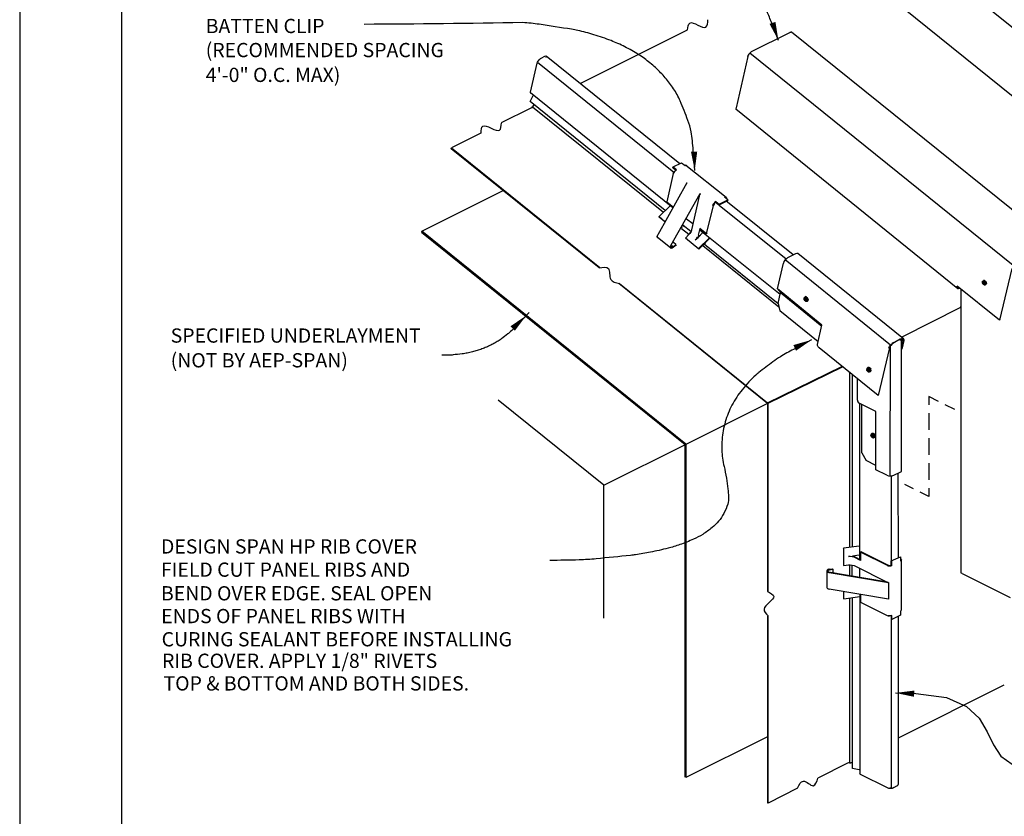
# Model space of a CAD drawing. Extents: x 128.4 to 136.9, y -14.5 to -3.5.
# Drawn here: x 128.4 to 133.8, y -11.6 to -7.2 of the extents above; entities that cross this region are included whole.
import ezdxf

# ---------------------------------------------------------------- set-up
doc = ezdxf.new("R2010")
doc.units = 0
doc.header["$LTSCALE"] = 0.5
doc.header["$MEASUREMENT"] = 0
for name, color, linetype in [('BORDER', 9, 'CONTINUOUS'), ('DIM', 4, 'CONTINUOUS'), ('DWG', 2, 'CONTINUOUS'), ('PEN1', 7, 'CONTINUOUS'), ('PEN2', 7, 'CONTINUOUS')]:
    doc.layers.add(name, color=color, linetype=linetype)
doc.styles.get("Standard").update_dxf_attribs({"font": 'romans.shx'})

msp = doc.modelspace()

# ---------------------------------------------------------------- linework, layer by layer
at = {"layer": 'BORDER'}
for p, q in [((128.384, -3.527), (128.384, -14.527)), ((128.9465, -3.9645), (128.9465, -14.0895))]:
    msp.add_line(p, q, dxfattribs=at)
at = {"layer": 'DIM', "color": 5}
for points, format in [([(132.5346, -7.2175, 0.016589), (132.5078, -7.1526, 0.028081), (132.4885, -7.1157, 0.003812), (132.445, -7.0439, 0.016715), (132.4344, -7.028, 0.020303), (132.4056, -6.9907, 0.019391), (132.3723, -6.9543, 0.022105), (132.339, -6.9233, 0.021573), (132.3022, -6.8947, 0.022662), (132.2641, -6.8701, 0.022635), (132.224, -6.8491, 0.021744), (132.1811, -6.8313, 0.022228), (132.1378, -6.8177, 0.019651), (132.1187, -6.8134, 0.005056), (132.0436, -6.8003, 0.032479), (132.0055, -6.7966, 0.01938), (131.9413, -6.797)], "xyb"), ([(132.1041, -7.9276, 0.028857), (132.0921, -7.8261, 0.04543), (132.075, -7.7634, 0.01019), (132.0326, -7.6562, 0.029791), (132.0152, -7.6208, 0.031687), (131.9736, -7.5573, 0.031815), (131.9245, -7.4998, 0.028771), (131.8655, -7.4457, 0.029887), (131.803, -7.4005, 0.023573), (131.726, -7.3566, 0.025352), (131.6507, -7.3229, 0.018344), (131.5557, -7.29, 0.020274), (131.4677, -7.2669, 0.014134), (131.4314, -7.2601, 0.0029), (131.2538, -7.2326, 0.023954), (131.1628, -7.2235, -0.002728), (130.2863, -7.2328)], "xyb"), ([(132.5752, -7.3225, 0, 0.0344, 0), (132.5421, -7.2246, 0.0344, 0.0344, 0)], "xyseb"), ([(132.1128, -8.0398, 0, 0.0344, 0), (132.1092, -7.9365, 0.0344, 0.0344, 0)], "xyseb"), ([(131.1818, -8.8418, 0, 0.0344, 0), (131.1072, -8.9132, 0.0344, 0.0344, 0)], "xyseb"), ([(131.12, -8.9063, -0.013842), (131.0953, -8.9307, -0.024758), (131.0805, -8.9433, -0.002718), (131.045, -8.9702, -0.013929), (131.0379, -8.9752, -0.014055), (131.0154, -8.9893, -0.014095), (130.9922, -9.0021, -0.013711), (130.9679, -9.0138, -0.013901), (130.9433, -9.0239, -0.013063), (130.9171, -9.0331, -0.01338), (130.8912, -9.0407, -0.012194), (130.8633, -9.0474, -0.012603), (130.836, -9.0525, -0.011198), (130.8278, -9.0536, -0.001814), (130.7776, -9.0592, -0.020012), (130.7555, -9.0607, -0.011165), (130.716, -9.0609)], "xyb"), ([(132.7581, -8.9763, 0, 0.0344, 0), (132.6648, -9.0206, 0.0344, 0.0344, 0)], "xyseb"), ([(132.6587, -9.0289, 0.016339), (132.5857, -9.0694, 0.027407), (132.5445, -9.0973, 0.003716), (132.4667, -9.1573, 0.016402), (132.4496, -9.1716, 0.021298), (132.4115, -9.2088, 0.019969), (132.3742, -9.2517, 0.024358), (132.3446, -9.2924, 0.023416), (132.3181, -9.3376, 0.026014), (132.2975, -9.3822, 0.025703), (132.2814, -9.4293, 0.025504), (132.2701, -9.478, 0.025908), (132.264, -9.5269, 0.022994), (132.2625, -9.5856, 0.030146), (132.266, -9.6303, 0.022621), (132.2745, -9.6751, -0.015729), (132.2874, -9.7395, -0.013592), (132.2958, -9.7987, -0.017599), (132.2994, -9.8447, -0.08083), (132.2948, -9.8835, -0.055242), (132.2732, -9.9361, -0.04829), (132.2444, -9.9784, -0.049288), (132.2087, -10.0137, -0.031211), (132.1568, -10.0506, -0.034681), (132.106, -10.0774, -0.019094), (132.0303, -10.1075, -0.022805), (131.9651, -10.1274, -0.012602), (131.8675, -10.1496, -0.015263), (131.786, -10.1635, -0.008919), (131.7581, -10.1668, -0.001315), (131.5686, -10.1858, -0.015952), (131.4745, -10.1919, -0.009311), (131.313, -10.1943)], "xyb"), ([(133.2217, -10.9267, 0, 0.0344, 0), (133.3249, -10.9312, 0.0344, 0.0344, 0)], "xyseb")]:
    msp.add_lwpolyline(points, format=format, dxfattribs=at)
for points in [[(132.5752, -7.3225), (132.5346, -7.2175)], [(132.1128, -8.0398), (132.1041, -7.9276)], [(131.1978, -8.8251), (131.12, -8.9063)], [(132.7581, -8.9763), (132.6587, -9.0289)], [(133.2217, -10.9267), (133.3341, -10.9306)], [(133.3341, -10.9306), (133.5031, -10.9529), (133.6143, -11.0015), (133.6839, -11.0671), (133.7278, -11.1409), (133.7621, -11.2136), (133.8029, -11.2762), (133.8661, -11.3197), (133.9678, -11.3349)]]:
    msp.add_lwpolyline(points, dxfattribs=at)
at = {"layer": 'DWG'}
for p, q in [((134.9489, -8.1226), (132.9716, -6.5287)), ((134.6384, -8.2531), (132.8906, -6.841)), ((131.4803, -7.5601), (132.0734, -7.2633)), ((132.4271, -7.3837), (132.6386, -7.2775)), ((134.1065, -8.4511), (132.6476, -7.2757)), ((132.4118, -7.3972), (132.4163, -7.3918)), ((132.4163, -7.3918), (132.4217, -7.3873)), ((133.8716, -8.5654), (132.4163, -7.3918)), ((132.4217, -7.3873), (132.4271, -7.3837)), ((132.4217, -7.3873), (132.4271, -7.3837)), ((131.2058, -7.6078), (131.2418, -7.4476)), ((131.2418, -7.4476), (131.2436, -7.4413)), ((131.2418, -7.4476), (131.2436, -7.4413)), ((131.2436, -7.4413), (131.2526, -7.4287)), ((131.2436, -7.4413), (131.9969, -8.0488)), ((131.2526, -7.4287), (131.258, -7.4242)), ((131.258, -7.4242), (131.2634, -7.4206)), ((131.2634, -7.4206), (131.258, -7.4242)), ((131.2823, -7.4107), (131.2634, -7.4206)), ((131.2877, -7.4089), (131.2823, -7.4107)), ((131.2922, -7.4098), (131.2877, -7.4089)), ((131.2895, -7.4134), (131.2913, -7.4152)), ((132.0299, -8.0026), (131.2921, -7.4089)), ((131.2922, -7.4098), (131.2949, -7.4116)), ((131.2949, -7.4116), (131.2949, -7.4116)), ((132.4055, -7.4098), (132.3407, -7.6942)), ((132.4073, -7.4035), (132.4055, -7.4098)), ((132.4055, -7.4098), (132.4073, -7.4035)), ((132.4118, -7.3972), (132.4073, -7.4035)), ((131.2049, -7.6114), (131.2058, -7.6078)), ((131.2067, -7.6141), (131.2049, -7.6114)), ((131.9915, -8.2459), (131.2049, -7.6114)), ((131.2031, -7.6591), (131.2202, -7.6267)), ((131.9492, -8.2612), (131.2031, -7.6591)), ((131.2076, -7.696), (131.044, -7.7778)), ((131.213, -7.6933), (131.2076, -7.696)), ((131.213, -7.6933), (131.2166, -7.6888)), ((131.2247, -7.678), (131.2166, -7.6888)), ((131.2166, -7.6888), (131.2211, -7.6843)), ((131.2166, -7.6888), (131.9393, -8.2711)), ((131.2211, -7.6843), (131.2238, -7.6789)), ((132.3407, -7.6942), (132.3398, -7.6987)), ((132.3398, -7.6987), (132.3416, -7.7032)), ((132.3398, -7.6987), (133.5665, -8.6914)), ((132.3416, -7.7032), (132.3443, -7.705)), ((130.9319, -7.8338), (130.7684, -7.9156)), ((130.7675, -7.9201), (130.7684, -7.9156)), ((131.5845, -8.5784), (130.7675, -7.9201)), ((130.7684, -7.9156), (131.5881, -8.5765)), ((131.9915, -8.0263), (131.9933, -8.0209)), ((132.0071, -8.039), (131.9915, -8.0263)), ((131.9933, -8.0209), (132.0401, -7.9975)), ((131.9933, -8.0209), (132.0111, -8.0353)), ((132.0005, -8.0452), (131.9969, -8.0515)), ((132.0005, -8.0452), (132.0059, -8.0398)), ((132.0059, -8.0398), (132.0113, -8.0362)), ((132.0401, -7.9975), (132.059, -8.0119)), ((132.0635, -8.011), (132.2858, -8.1874)), ((131.9942, -8.0569), (131.9582, -8.2135)), ((131.9969, -8.0515), (131.9942, -8.0569)), ((131.9942, -8.0569), (131.9969, -8.0515)), ((132.0698, -8.1091), (131.9087, -8.3962)), ((132.0689, -8.1118), (132.0653, -8.1145)), ((132.0698, -8.1091), (132.068, -8.1109)), ((132.068, -8.1109), (132.0698, -8.1091)), ((132.0689, -8.11), (132.068, -8.1109)), ((132.068, -8.1109), (132.0689, -8.1118)), ((132.068, -8.1109), (132.068, -8.1109)), ((132.0689, -8.1118), (132.0689, -8.1118)), ((131.9807, -8.4547), (132.1427, -8.1676)), ((132.0959, -8.3683), (132.1382, -8.182)), ((132.1382, -8.182), (132.14, -8.1748)), ((132.1418, -8.1685), (132.14, -8.1748)), ((132.1427, -8.1676), (132.1418, -8.1685)), ((132.2291, -8.2117), (132.2237, -8.2153)), ((132.2282, -8.2171), (132.2291, -8.2117)), ((132.2286, -8.2113), (132.248, -8.227)), ((132.2939, -8.2081), (132.2462, -8.2315)), ((132.248, -8.227), (132.2948, -8.2027)), ((132.2822, -8.1865), (132.2768, -8.1883)), ((132.2948, -8.2027), (132.2768, -8.1883)), ((132.2831, -8.1865), (132.2822, -8.1865)), ((132.2858, -8.1874), (132.2831, -8.1865)), ((132.6569, -8.5071), (132.285, -8.2078)), ((132.2858, -8.1874), (132.2876, -8.191)), ((132.2876, -8.191), (132.2876, -8.1955)), ((132.2948, -8.2027), (132.2939, -8.2081)), ((131.9762, -8.236), (131.9159, -8.2954)), ((131.9582, -8.2135), (131.9951, -8.2432)), ((131.9933, -8.2423), (131.9915, -8.2459)), ((132.1769, -8.3899), (132.2183, -8.227)), ((132.2129, -8.2333), (132.2147, -8.227)), ((132.2192, -8.2207), (132.2147, -8.227)), ((132.2192, -8.2279), (132.2174, -8.2342)), ((132.2183, -8.227), (132.221, -8.2225)), ((132.2237, -8.2153), (132.2192, -8.2207)), ((132.221, -8.2225), (132.2246, -8.2189)), ((132.2246, -8.2189), (132.2282, -8.2171)), ((132.2462, -8.2315), (132.2282, -8.2171)), ((132.248, -8.227), (132.2462, -8.2315)), ((132.2462, -8.2315), (132.248, -8.227)), ((132.248, -8.2324), (132.6175, -8.5289)), ((131.9168, -8.299), (131.9159, -8.2954)), ((131.9159, -8.2954), (131.9483, -8.3224)), ((131.9483, -8.3233), (131.9168, -8.299)), ((131.9393, -8.2711), (131.9348, -8.2756)), ((132.1022, -8.3359), (132.068, -8.3089)), ((131.9483, -8.3224), (131.9483, -8.3233)), ((132.0419, -8.3548), (132.0392, -8.3602)), ((132.0392, -8.3602), (132.0806, -8.3926)), ((132.0482, -8.344), (132.0455, -8.3494)), ((132.0905, -8.3782), (132.0482, -8.344)), ((132.0914, -8.3755), (132.0905, -8.3782)), ((132.0923, -8.3782), (132.0959, -8.3683)), ((132.1031, -8.3314), (132.1022, -8.3359)), ((132.1409, -8.3602), (132.1319, -8.398)), ((132.1769, -8.3899), (132.1409, -8.3602)), ((132.1427, -8.3692), (132.5845, -8.7245)), ((131.9078, -8.3971), (131.9051, -8.4034)), ((131.9051, -8.4034), (131.9051, -8.4088)), ((131.9051, -8.4088), (131.9051, -8.4034)), ((131.9051, -8.4088), (131.9069, -8.4115)), ((131.9798, -8.47), (131.9051, -8.4088)), ((131.9087, -8.3962), (131.9078, -8.3971)), ((132.0608, -8.4133), (132.0797, -8.3944)), ((132.0608, -8.4133), (132.0626, -8.416)), ((132.1355, -8.4745), (132.0608, -8.4133)), ((132.0806, -8.3926), (132.0761, -8.3962)), ((132.0797, -8.3944), (132.0851, -8.389)), ((132.0878, -8.3827), (132.0842, -8.3881)), ((132.0923, -8.3782), (132.0851, -8.389)), ((132.1157, -8.4241), (132.131, -8.4097)), ((132.1157, -8.4241), (132.122, -8.4178)), ((132.122, -8.4178), (132.1283, -8.4079)), ((132.131, -8.4097), (132.158, -8.3827)), ((132.131, -8.4097), (132.1319, -8.4079)), ((132.1319, -8.4079), (132.1364, -8.3953)), ((132.1319, -8.4088), (132.1319, -8.4088)), ((132.1337, -8.4718), (132.1949, -8.4124)), ((132.1967, -8.4142), (132.1355, -8.4745)), ((132.1814, -8.3872), (132.1769, -8.3899)), ((131.978, -8.4619), (131.9807, -8.4556)), ((131.978, -8.4619), (131.9834, -8.4601)), ((131.978, -8.4673), (131.978, -8.4619)), ((131.9798, -8.47), (131.978, -8.4673)), ((131.9834, -8.4709), (131.9798, -8.47)), ((131.9807, -8.4556), (131.9807, -8.4547)), ((131.9807, -8.4556), (131.9843, -8.4556)), ((131.9843, -8.4556), (131.9825, -8.4601)), ((131.9825, -8.4601), (131.9825, -8.4628)), ((131.9825, -8.4628), (131.9843, -8.4655)), ((131.9834, -8.4637), (131.9852, -8.4565)), ((131.9834, -8.4601), (131.9897, -8.4646)), ((131.9861, -8.4655), (131.9834, -8.4637)), ((131.9888, -8.47), (131.9834, -8.4709)), ((131.9843, -8.4547), (131.9843, -8.4556)), ((131.9843, -8.4556), (131.9843, -8.4547)), ((131.9843, -8.4655), (131.9861, -8.4655)), ((131.9852, -8.4565), (131.9933, -8.4619)), ((131.9942, -8.4619), (131.9861, -8.4556)), ((131.9897, -8.4646), (131.9861, -8.4655)), ((131.9861, -8.4655), (131.9897, -8.4646)), ((131.9942, -8.4664), (131.9888, -8.47)), ((131.9897, -8.4646), (131.9933, -8.4619)), ((131.9933, -8.4619), (131.9942, -8.4619)), ((131.9933, -8.4619), (131.9942, -8.4619)), ((131.9942, -8.4619), (132.0077, -8.4484)), ((131.9951, -8.4646), (131.9942, -8.4664)), ((131.9942, -8.4664), (131.9942, -8.4664)), ((132.0077, -8.4484), (131.9951, -8.4385)), ((132.0095, -8.452), (131.9951, -8.4646)), ((132.0077, -8.4484), (132.0095, -8.452)), ((132.1355, -8.4745), (132.1337, -8.4718)), ((132.1616, -8.4511), (132.1571, -8.4547)), ((132.1571, -8.4547), (132.5779, -8.7938)), ((132.1706, -8.4421), (132.1661, -8.4466)), ((132.1661, -8.4466), (132.5731, -8.7743)), ((132.6116, -8.5348), (132.6053, -8.5438)), ((132.6116, -8.5348), (132.6107, -8.5339)), ((132.6188, -8.5276), (132.6116, -8.5348)), ((133.1939, -9.0046), (132.6116, -8.5348)), ((132.626, -8.5222), (132.6188, -8.5276)), ((132.6701, -8.5006), (132.626, -8.5222)), ((132.6773, -8.4988), (132.6701, -8.5006)), ((132.6827, -8.4997), (132.6773, -8.4988)), ((132.6827, -8.4997), (132.6773, -8.4988)), ((133.265, -8.9695), (132.6827, -8.4997)), ((132.5693, -8.6947), (132.6026, -8.5528)), ((132.6053, -8.5438), (132.6026, -8.5528)), ((133.8644, -8.5816), (133.796, -8.8678)), ((132.5144, -9.3277), (131.6927, -8.6656)), ((131.6966, -8.664), (132.5153, -9.3241)), ((132.8156, -8.8945), (132.5693, -8.6947)), ((132.5693, -8.6947), (132.5867, -8.7146)), ((133.5629, -8.6797), (133.5629, -8.6851)), ((133.5629, -8.6851), (133.5629, -8.6797)), ((133.796, -8.8678), (133.5629, -8.6798)), ((133.5638, -8.6824), (133.5629, -8.6851)), ((133.5629, -8.6851), (133.5638, -8.6887)), ((133.5755, -8.6905), (133.5638, -8.6824)), ((133.5638, -8.6869), (133.5674, -8.6851)), ((133.5701, -8.6914), (133.5638, -8.6869)), ((133.5638, -8.6887), (133.5665, -8.6914)), ((133.5665, -8.6833), (133.5674, -8.6851)), ((133.5665, -8.6914), (133.5701, -8.6914)), ((133.5665, -8.6914), (133.5701, -8.6914)), ((133.5674, -8.6851), (133.5692, -8.6869)), ((133.5692, -8.6869), (133.5728, -8.6869)), ((133.5701, -8.6914), (133.5755, -8.6905)), ((133.5755, -8.6905), (133.5755, -8.6905)), ((133.5818, -8.695), (133.5818, -10.261)), ((133.5845, -8.6977), (133.5818, -8.695)), ((132.573, -8.7748), (132.5867, -8.7146)), ((132.5867, -8.7146), (132.8144, -8.8997)), ((132.573, -8.7748), (132.5832, -8.8148)), ((133.5809, -8.7976), (133.256, -8.9605)), ((133.5809, -8.7913), (133.5809, -8.7976)), ((132.7946, -8.9866), (132.5832, -8.8148)), ((133.7996, -8.866), (133.7978, -8.8642)), ((132.7911, -9.0019), (132.8156, -8.8945)), ((133.2479, -8.9722), (133.2038, -8.9983)), ((133.2479, -8.9722), (133.2524, -8.9695)), ((133.2488, -8.9722), (133.2479, -8.9722)), ((133.2524, -8.9695), (133.2488, -8.9722)), ((133.2488, -8.9722), (133.2524, -8.9695)), ((133.2533, -8.9731), (133.2488, -8.9722)), ((133.2488, -8.9794), (133.2488, -8.9722)), ((133.2542, -8.9722), (133.2488, -8.9794)), ((133.2524, -8.9695), (133.2596, -8.9677)), ((133.2542, -8.974), (133.2524, -8.9695)), ((133.2569, -8.9722), (133.2533, -8.9731)), ((133.2533, -8.9731), (133.2542, -8.9722)), ((133.2569, -8.9722), (133.2533, -8.9731)), ((133.2614, -8.974), (133.2569, -8.9722)), ((133.2578, -8.9731), (133.2569, -8.9722)), ((133.2632, -8.9776), (133.2578, -8.9731)), ((133.2596, -8.9677), (133.265, -8.9695)), ((133.2596, -8.9677), (133.265, -8.9695)), ((133.265, -8.9695), (133.2668, -8.974)), ((133.1255, -9.2827), (132.7991, -9.0193)), ((133.1885, -9.0199), (133.1255, -9.2827)), ((133.1849, -9.0217), (133.1876, -9.0136)), ((133.1876, -9.0136), (133.1939, -9.0046)), ((133.1912, -9.0127), (133.1885, -9.0199)), ((133.1957, -9.0064), (133.1912, -9.0127)), ((133.1939, -9.0073), (133.1912, -9.0082)), ((133.2011, -9.0028), (133.193, -9.0073)), ((133.193, -9.0073), (133.1939, -9.0073)), ((133.193, -9.7291), (133.1939, -9.01)), ((133.1939, -9.0046), (133.2128, -8.9902)), ((133.1939, -9.0073), (133.2011, -9.0028)), ((133.1939, -9.01), (133.1939, -9.0073)), ((133.2011, -9.0001), (133.1957, -9.0064)), ((133.2083, -8.992), (133.2011, -8.9974)), ((133.2011, -9.0001), (133.2056, -8.9974)), ((133.2011, -8.9974), (133.2011, -9.0001)), ((133.2056, -8.9974), (133.2038, -9.0001)), ((133.2128, -8.9902), (133.2083, -8.992)), ((133.2542, -9.703), (133.2542, -8.974)), ((133.2551, -8.974), (133.256, -8.9758)), ((133.2551, -8.9767), (133.2551, -8.974)), ((133.2632, -8.9776), (133.2551, -8.9767)), ((133.2668, -8.9803), (133.256, -9.0271)), ((133.256, -9.0118), (133.2632, -8.983)), ((133.2569, -8.9785), (133.2632, -8.983)), ((133.2614, -8.974), (133.2632, -8.9776)), ((133.2632, -8.983), (133.2632, -8.9776)), ((133.2668, -8.974), (133.2668, -8.9803)), ((132.5144, -9.3277), (132.9284, -9.1243)), ((132.5153, -9.3241), (132.9257, -9.1225)), ((132.968, -9.1567), (132.968, -10.1224)), ((132.9842, -10.1206), (132.9842, -9.1687)), ((133.0076, -9.1891), (133.0085, -9.1891)), ((133.0112, -9.3098), (133.0112, -9.1909)), ((131.6099, -9.7795), (131.0276, -9.3097)), ((132.5153, -9.3241), (132.5144, -9.3277)), ((132.5144, -9.3277), (132.5144, -10.3658)), ((132.518, -9.3295), (132.5144, -9.3277)), ((132.5144, -9.3277), (132.518, -9.3295)), ((132.5171, -9.3268), (132.5153, -9.3241)), ((132.518, -9.3295), (132.5171, -9.3268)), ((132.518, -10.3637), (132.518, -9.3295)), ((133.1132, -9.3721), (133.0215, -9.3262)), ((133.022, -9.3265), (133.022, -10.1872)), ((133.0354, -9.6007), (133.0354, -9.3331)), ((133.1135, -9.6945), (133.1132, -9.3721)), ((131.6099, -9.7795), (132.0612, -9.5536)), ((133.0354, -9.6007), (133.0594, -9.6425)), ((133.1135, -9.6694), (133.0594, -9.6425)), ((133.1741, -9.7246), (133.1135, -9.6945)), ((133.1741, -9.7246), (133.1831, -9.7282)), ((133.1831, -9.7282), (133.193, -9.7291)), ((133.2038, -9.7282), (133.193, -9.7291)), ((133.1975, -9.7291), (133.1975, -10.1962)), ((133.2038, -9.7282), (133.2128, -9.7246)), ((133.2128, -9.7246), (133.2479, -9.7075)), ((133.2378, -10.1804), (133.237, -9.7128)), ((133.2479, -9.7075), (133.2542, -9.703)), ((131.6099, -10.5139), (131.6099, -9.7795)), ((133.0211, -10.1161), (132.9347, -10.1278)), ((132.9365, -10.1314), (132.9347, -10.1278)), ((132.9347, -10.1278), (132.9347, -10.2196)), ((132.9365, -10.2232), (132.9365, -10.1314)), ((133.0211, -10.1656), (132.9833, -10.171)), ((133.0328, -10.1467), (133.0283, -10.1494)), ((133.0283, -10.1494), (133.0283, -10.1953)), ((133.1804, -10.225), (133.0283, -10.1494)), ((133.1795, -10.2205), (133.0328, -10.1467)), ((132.9347, -10.2196), (132.9365, -10.2232)), ((132.9365, -10.2232), (132.9626, -10.2196)), ((132.9626, -10.1737), (132.9833, -10.171)), ((132.9707, -10.1728), (132.9626, -10.1737)), ((132.9707, -10.1728), (132.9626, -10.1737)), ((132.9626, -10.2196), (132.9707, -10.2187)), ((132.9626, -10.2196), (132.9707, -10.2187)), ((132.968, -10.2196), (132.968, -10.2763)), ((132.9824, -10.1746), (132.9707, -10.1728)), ((132.9707, -10.2187), (132.9824, -10.2205)), ((132.9806, -10.2205), (132.9806, -10.2781)), ((132.9932, -10.1773), (132.9824, -10.1746)), ((132.9824, -10.2205), (132.9932, -10.2232)), ((132.9833, -10.171), (132.9851, -10.171)), ((132.9851, -10.171), (132.9977, -10.1755)), ((133.0283, -10.1953), (132.9932, -10.1773)), ((132.9932, -10.2232), (133.1786, -10.3159)), ((132.9977, -10.1755), (133.0274, -10.1908)), ((133.0274, -10.1908), (133.0283, -10.1953)), ((133.175, -10.2223), (133.1804, -10.225)), ((133.1795, -10.2205), (133.1831, -10.2214)), ((133.1831, -10.2214), (133.1885, -10.2223)), ((133.1885, -10.2223), (133.1975, -10.2205)), ((133.202, -10.2223), (133.1957, -10.225)), ((133.1957, -10.225), (133.202, -10.2223)), ((133.1975, -10.1971), (133.2497, -10.1755)), ((133.1975, -10.2205), (133.1975, -10.1971)), ((133.202, -10.1998), (133.1975, -10.1971)), ((133.1975, -10.2205), (133.202, -10.2223)), ((133.202, -10.2223), (133.202, -10.1998)), ((133.2497, -10.1755), (133.2497, -10.1989)), ((133.2533, -10.1881), (133.2497, -10.1854)), ((133.2497, -10.1989), (133.2533, -10.1953)), ((133.2533, -10.1953), (133.2497, -10.1989)), ((133.2551, -10.1917), (133.2533, -10.1881)), ((133.2551, -10.1917), (133.2533, -10.1953)), ((133.2551, -10.468), (133.2551, -10.1917)), ((132.8438, -10.2493), (132.842, -10.2529)), ((132.842, -10.2529), (132.8438, -10.2565)), ((132.842, -10.2529), (132.842, -10.3447)), ((132.8474, -10.2457), (132.8438, -10.2493)), ((132.8438, -10.2565), (132.8474, -10.2592)), ((132.8537, -10.2439), (132.8474, -10.2457)), ((132.8474, -10.2592), (132.8537, -10.2619)), ((132.8483, -10.2529), (132.8492, -10.2502)), ((132.8492, -10.2547), (132.8483, -10.2529)), ((132.8492, -10.2502), (132.8519, -10.2484)), ((132.8519, -10.2574), (132.8492, -10.2547)), ((132.8519, -10.2484), (132.8564, -10.2466)), ((132.8519, -10.2574), (133.1669, -10.3105)), ((132.8555, -10.243), (132.8537, -10.2439)), ((132.8546, -10.2619), (132.8537, -10.2619)), ((132.8537, -10.2619), (132.8546, -10.2619)), ((132.8546, -10.2619), (133.1822, -10.3168)), ((132.8555, -10.243), (132.8744, -10.2403)), ((132.8564, -10.2466), (132.8762, -10.2439)), ((132.8744, -10.2403), (132.8762, -10.2439)), ((132.8762, -10.2439), (132.8744, -10.2403)), ((132.8762, -10.2439), (132.8762, -10.261)), ((133.022, -10.2394), (133.022, -10.2853)), ((133.1804, -10.225), (133.1957, -10.225)), ((133.589, -10.2673), (133.8554, -10.4005)), ((133.175, -10.3141), (133.1669, -10.3105)), ((133.1804, -10.3168), (133.175, -10.3141)), ((133.1786, -10.3159), (133.1804, -10.3168)), ((133.1804, -10.3168), (133.1822, -10.3168)), ((133.1822, -10.3168), (133.1822, -10.4086)), ((132.842, -10.3447), (132.8438, -10.3483)), ((132.8438, -10.3483), (132.8474, -10.351)), ((132.8537, -10.3537), (132.8474, -10.351)), ((132.8546, -10.3537), (132.8537, -10.3537)), ((132.8537, -10.3537), (132.8546, -10.3537)), ((133.1822, -10.4086), (132.8546, -10.3537)), ((132.9347, -10.3681), (132.9347, -10.4032)), ((132.9365, -10.4068), (132.9365, -10.3681)), ((133.0238, -10.3825), (133.0238, -11.3734)), ((133.0283, -10.3834), (133.0283, -10.4248)), ((132.9347, -10.4032), (132.9365, -10.4068)), ((132.9365, -10.4068), (133.0238, -10.3946)), ((132.968, -10.4032), (132.968, -11.3122)), ((132.9842, -11.3437), (132.9842, -10.4014)), ((133.0283, -10.4248), (133.175, -10.4986)), ((133.2497, -10.4743), (133.2533, -10.4716)), ((133.2497, -10.4743), (133.2497, -10.4977)), ((133.2533, -10.4716), (133.2551, -10.468)), ((132.5144, -10.5026), (132.5144, -11.5336)), ((132.518, -11.5354), (132.518, -10.5013)), ((133.175, -10.4986), (133.1804, -10.5004)), ((133.1885, -10.5013), (133.1804, -10.5004)), ((133.1804, -10.5004), (133.1885, -10.5013)), ((133.1957, -10.5004), (133.1885, -10.5013)), ((133.1957, -10.5004), (133.202, -10.4986)), ((133.202, -10.4986), (133.1975, -10.5004)), ((133.1975, -10.5004), (133.1975, -10.5184)), ((133.1975, -10.5184), (133.202, -10.5211)), ((133.1975, -10.5202), (133.1975, -11.4535)), ((133.2056, -10.5202), (133.1975, -10.5202)), ((133.2497, -10.4977), (133.202, -10.5211)), ((133.202, -10.5211), (133.202, -10.4986)), ((133.2353, -10.5058), (133.2371, -10.504)), ((133.2371, -10.504), (133.2371, -11.4337)), ((133.238, -11.1754), (133.8223, -10.883)), ((132.968, -11.3122), (132.9626, -11.3131)), ((132.968, -11.3122), (132.9743, -11.3122)), ((132.9806, -11.3131), (132.9743, -11.3122)), ((132.9572, -11.3149), (132.792, -11.3978)), ((132.9626, -11.3131), (132.9572, -11.3149)), ((132.9833, -11.3149), (132.9806, -11.3131)), ((132.9806, -11.3131), (132.9833, -11.3149)), ((133.0211, -11.3509), (132.9842, -11.3437)), ((133.022, -11.3707), (133.0238, -11.3734)), ((133.0238, -11.3734), (133.0265, -11.3752)), ((133.0265, -11.3752), (133.1759, -11.4499)), ((132.681, -11.4535), (132.518, -11.5354)), ((133.1759, -11.4499), (133.1831, -11.4526)), ((133.1831, -11.4526), (133.1903, -11.4535)), ((133.1975, -11.4535), (133.1903, -11.4535)), ((133.1903, -11.4535), (133.1975, -11.4535)), ((133.1975, -11.4535), (133.2056, -11.4526)), ((133.2119, -11.4499), (133.2056, -11.4526)), ((133.2056, -11.4526), (133.2119, -11.4499)), ((133.2119, -11.4499), (133.2299, -11.4409)), ((133.2299, -11.4409), (133.2353, -11.4373)), ((133.2353, -11.4373), (133.2371, -11.4337)), ((132.518, -11.5354), (132.5144, -11.5336))]:
    msp.add_line(p, q, dxfattribs=at)
at = {"layer": 'DWG', "color": 46}
for p, q in [((130.6046, -8.3764), (131.0542, -8.1511)), ((130.6046, -8.3764), (130.6037, -8.3809)), ((130.6064, -8.3791), (130.6037, -8.3809)), ((130.6037, -8.3809), (132.0599, -9.5545)), ((132.0635, -9.5527), (130.6046, -8.3764)), ((133.7105, -8.6473), (133.7078, -8.6482)), ((133.7078, -8.65), (133.7105, -8.6473)), ((133.7141, -8.6482), (133.7105, -8.6473)), ((133.7105, -8.6473), (133.7141, -8.6482)), ((133.7015, -8.6563), (133.7006, -8.659)), ((133.7006, -8.659), (133.7078, -8.6707)), ((133.7006, -8.659), (133.7033, -8.659)), ((133.7087, -8.6671), (133.7006, -8.659)), ((133.7024, -8.6527), (133.7015, -8.6563)), ((133.7015, -8.6626), (133.7015, -8.6563)), ((133.7015, -8.6626), (133.7033, -8.6653)), ((133.7033, -8.6662), (133.7015, -8.6626)), ((133.7105, -8.6716), (133.7015, -8.6626)), ((133.7024, -8.6527), (133.7033, -8.6545)), ((133.7024, -8.6635), (133.7024, -8.6527)), ((133.7024, -8.6527), (133.7141, -8.6689)), ((133.7024, -8.6599), (133.7033, -8.659)), ((133.7051, -8.6644), (133.7024, -8.6599)), ((133.7141, -8.6689), (133.7024, -8.6635)), ((133.7033, -8.6545), (133.7177, -8.6509)), ((133.7051, -8.6536), (133.7033, -8.6545)), ((133.7033, -8.6545), (133.7033, -8.6662)), ((133.7033, -8.659), (133.7051, -8.6644)), ((133.7033, -8.659), (133.706, -8.659)), ((133.7033, -8.6653), (133.7051, -8.6644)), ((133.7042, -8.6509), (133.7141, -8.6482)), ((133.7078, -8.65), (133.7042, -8.6509)), ((133.7042, -8.6509), (133.7051, -8.6536)), ((133.7042, -8.6518), (133.7042, -8.6509)), ((133.7042, -8.6671), (133.7042, -8.6518)), ((133.7042, -8.659), (133.7051, -8.6644)), ((133.706, -8.659), (133.7042, -8.659)), ((133.706, -8.668), (133.7042, -8.6671)), ((133.7051, -8.6536), (133.7105, -8.6509)), ((133.7051, -8.6644), (133.7051, -8.6536)), ((133.7078, -8.6545), (133.7051, -8.6644)), ((133.7051, -8.6689), (133.7123, -8.659)), ((133.7051, -8.6644), (133.706, -8.668)), ((133.7051, -8.6644), (133.7213, -8.6707)), ((133.7051, -8.6644), (133.7087, -8.6671)), ((133.7168, -8.6716), (133.7051, -8.6644)), ((133.7078, -8.6707), (133.7051, -8.6689)), ((133.7069, -8.6599), (133.706, -8.659)), ((133.7096, -8.6653), (133.706, -8.668)), ((133.706, -8.668), (133.7078, -8.668)), ((133.7141, -8.6527), (133.7069, -8.6599)), ((133.7078, -8.6482), (133.7078, -8.65)), ((133.7078, -8.6482), (133.7078, -8.6482)), ((133.7078, -8.6545), (133.7078, -8.65)), ((133.7141, -8.6527), (133.7078, -8.668)), ((133.7105, -8.6563), (133.7078, -8.6545)), ((133.7105, -8.6563), (133.7078, -8.6545)), ((133.7168, -8.6563), (133.7078, -8.6617)), ((133.7078, -8.6617), (133.7087, -8.6635)), ((133.7078, -8.668), (133.7087, -8.6671)), ((133.7078, -8.668), (133.7123, -8.6707)), ((133.7087, -8.6635), (133.7141, -8.6626)), ((133.7087, -8.6671), (133.7096, -8.6653)), ((133.7105, -8.6509), (133.7141, -8.6527)), ((133.7123, -8.659), (133.7105, -8.6563)), ((133.7123, -8.659), (133.7105, -8.6563)), ((133.7123, -8.6707), (133.7105, -8.6716)), ((133.7105, -8.6716), (133.7105, -8.6716)), ((133.7123, -8.6716), (133.7105, -8.6716)), ((133.7105, -8.6716), (133.7141, -8.6725)), ((133.7186, -8.6608), (133.7123, -8.659)), ((133.7141, -8.6725), (133.7123, -8.6716)), ((133.7141, -8.6482), (133.7177, -8.6509)), ((133.7177, -8.6509), (133.7141, -8.6527)), ((133.7141, -8.6626), (133.7231, -8.659)), ((133.7141, -8.6626), (133.7141, -8.6662)), ((133.7141, -8.6689), (133.7141, -8.6626)), ((133.7141, -8.6662), (133.7195, -8.6653)), ((133.7213, -8.6707), (133.7141, -8.6689)), ((133.7186, -8.6689), (133.7141, -8.6689)), ((133.7141, -8.6689), (133.7186, -8.6689)), ((133.7168, -8.6716), (133.7141, -8.6725)), ((133.7141, -8.6725), (133.7168, -8.6716)), ((133.7213, -8.6545), (133.7168, -8.6563)), ((133.7168, -8.6716), (133.724, -8.6644)), ((133.7231, -8.668), (133.7168, -8.6716)), ((133.7186, -8.6689), (133.7168, -8.6716)), ((133.7168, -8.6716), (133.7168, -8.6716)), ((133.7177, -8.6509), (133.7213, -8.6545)), ((133.7186, -8.6608), (133.7213, -8.6545)), ((133.7231, -8.659), (133.7186, -8.6608)), ((133.7195, -8.6653), (133.7186, -8.6608)), ((133.724, -8.6644), (133.7186, -8.6689)), ((133.7213, -8.6545), (133.7231, -8.659)), ((133.7231, -8.659), (133.724, -8.6644)), ((133.724, -8.6644), (133.7231, -8.668)), ((132.7178, -8.7445), (132.7169, -8.7508)), ((132.7169, -8.7481), (132.7178, -8.7445)), ((132.7169, -8.7481), (132.7178, -8.7454)), ((132.7178, -8.7544), (132.7169, -8.7481)), ((132.7169, -8.7508), (132.7169, -8.7481)), ((132.7205, -8.7499), (132.7169, -8.7508)), ((132.7169, -8.7508), (132.7178, -8.7526)), ((132.7196, -8.7418), (132.7178, -8.7445)), ((132.7178, -8.7445), (132.7196, -8.7418)), ((132.7196, -8.7418), (132.7178, -8.7454)), ((132.7178, -8.7445), (132.7178, -8.7553)), ((132.7178, -8.7454), (132.7178, -8.7445)), ((132.7178, -8.7454), (132.7286, -8.7607)), ((132.7178, -8.7553), (132.734, -8.7499)), ((132.7178, -8.7499), (132.7223, -8.7499)), ((132.7232, -8.7589), (132.7178, -8.7499)), ((132.7178, -8.7526), (132.7241, -8.7616)), ((132.7205, -8.7544), (132.7178, -8.7544)), ((132.7178, -8.7553), (132.7241, -8.758)), ((132.7187, -8.7562), (132.7178, -8.7553)), ((132.725, -8.7571), (132.7187, -8.7562)), ((132.7286, -8.7427), (132.7196, -8.7418)), ((132.7196, -8.7445), (132.7223, -8.7445)), ((132.7196, -8.7499), (132.7196, -8.7445)), ((132.7214, -8.7589), (132.7196, -8.7499)), ((132.7214, -8.74), (132.7205, -8.7544)), ((132.7205, -8.758), (132.7205, -8.7499)), ((132.7205, -8.7544), (132.7232, -8.7517)), ((132.7241, -8.7535), (132.7205, -8.7544)), ((132.7205, -8.7544), (132.7286, -8.7607)), ((132.7331, -8.7616), (132.7205, -8.7544)), ((132.7214, -8.74), (132.7286, -8.7382)), ((132.7223, -8.7391), (132.7214, -8.74)), ((132.7322, -8.74), (132.7214, -8.74)), ((132.7223, -8.7499), (132.7214, -8.7598)), ((132.725, -8.7373), (132.7223, -8.7391)), ((132.7223, -8.7391), (132.7223, -8.7391)), ((132.7223, -8.7445), (132.725, -8.7409)), ((132.7223, -8.7445), (132.725, -8.7463)), ((132.7286, -8.7607), (132.7223, -8.7445)), ((132.725, -8.7463), (132.7223, -8.7499)), ((132.7223, -8.7499), (132.725, -8.7463)), ((132.7232, -8.7517), (132.7268, -8.749)), ((132.7358, -8.7436), (132.7241, -8.7535)), ((132.7286, -8.7382), (132.725, -8.7373)), ((132.725, -8.7409), (132.7322, -8.74)), ((132.725, -8.7463), (132.7286, -8.7517)), ((132.725, -8.7553), (132.725, -8.7571)), ((132.7295, -8.7553), (132.725, -8.7553)), ((132.7268, -8.749), (132.7313, -8.7454)), ((132.7358, -8.7436), (132.7286, -8.7427)), ((132.7286, -8.7517), (132.7295, -8.7553)), ((132.7295, -8.758), (132.7295, -8.7553)), ((132.7295, -8.7553), (132.7376, -8.7607)), ((132.7313, -8.7454), (132.734, -8.7499)), ((132.734, -8.7499), (132.7358, -8.7436)), ((132.7376, -8.7481), (132.734, -8.7499)), ((132.734, -8.7499), (132.7376, -8.7481)), ((132.734, -8.7499), (132.7349, -8.7544)), ((132.7349, -8.7544), (132.7394, -8.7526)), ((132.7349, -8.7544), (132.7349, -8.758)), ((132.7349, -8.758), (132.7349, -8.7544)), ((132.7394, -8.7526), (132.7358, -8.7436)), ((132.7394, -8.7526), (132.7385, -8.7571)), ((132.7385, -8.7571), (132.7394, -8.7526)), ((132.7214, -8.7598), (132.7205, -8.758)), ((132.7232, -8.7589), (132.7214, -8.7589)), ((132.7241, -8.758), (132.7232, -8.7589)), ((132.7268, -8.7616), (132.7232, -8.7589)), ((132.7241, -8.7616), (132.7268, -8.7616)), ((132.7304, -8.7625), (132.7241, -8.7616)), ((132.7286, -8.7607), (132.7277, -8.7625)), ((132.7277, -8.7625), (132.7349, -8.7625)), ((132.7277, -8.7625), (132.7277, -8.7625)), ((132.7349, -8.758), (132.7295, -8.758)), ((132.7331, -8.7616), (132.7304, -8.7625)), ((132.7349, -8.758), (132.7331, -8.7616)), ((132.734, -8.7616), (132.7331, -8.7616)), ((132.7349, -8.7625), (132.734, -8.7616)), ((132.7385, -8.7571), (132.7349, -8.758)), ((132.7349, -8.7625), (132.7349, -8.758)), ((132.7376, -8.7607), (132.7349, -8.7625)), ((132.7376, -8.7607), (132.7385, -8.7571)), ((133.0631, -9.1384), (133.0649, -9.1348)), ((133.0631, -9.1384), (133.0649, -9.1357)), ((133.0748, -9.1276), (133.064, -9.1411)), ((133.0649, -9.1348), (133.064, -9.1411)), ((133.0649, -9.1357), (133.0721, -9.1276)), ((133.0649, -9.1357), (133.0658, -9.1321)), ((133.0658, -9.1321), (133.0649, -9.1348)), ((133.0649, -9.1402), (133.0649, -9.1348)), ((133.0649, -9.1348), (133.0649, -9.1357)), ((133.0649, -9.1348), (133.0667, -9.1348)), ((133.0658, -9.1321), (133.0721, -9.1276)), ((133.0694, -9.1294), (133.0658, -9.1321)), ((133.082, -9.133), (133.0658, -9.1321)), ((133.0658, -9.1321), (133.0667, -9.1348)), ((133.0667, -9.1348), (133.0685, -9.1303)), ((133.0667, -9.1348), (133.0685, -9.1348)), ((133.0676, -9.1447), (133.0667, -9.1348)), ((133.0667, -9.1348), (133.0685, -9.1348)), ((133.0676, -9.1393), (133.082, -9.133)), ((133.0685, -9.1303), (133.0685, -9.1294)), ((133.0685, -9.1294), (133.0694, -9.1294)), ((133.0685, -9.1348), (133.0721, -9.1303)), ((133.0721, -9.1303), (133.0685, -9.1303)), ((133.0685, -9.1348), (133.0712, -9.1357)), ((133.0712, -9.1357), (133.0685, -9.1402)), ((133.0694, -9.1294), (133.0694, -9.1294)), ((133.0784, -9.1357), (133.0694, -9.1492)), ((133.0721, -9.1276), (133.0748, -9.1276)), ((133.0721, -9.1276), (133.0721, -9.1303)), ((133.0721, -9.1303), (133.0748, -9.1321)), ((133.0748, -9.1321), (133.0748, -9.1276)), ((133.0748, -9.1276), (133.0784, -9.1294)), ((133.0784, -9.1294), (133.0784, -9.1357)), ((133.0847, -9.1375), (133.082, -9.133)), ((133.082, -9.133), (133.0847, -9.1375)), ((133.0676, -9.1447), (133.0631, -9.1384)), ((133.0631, -9.1384), (133.0631, -9.1411)), ((133.0658, -9.1393), (133.0631, -9.1384)), ((133.0631, -9.1411), (133.0667, -9.1483)), ((133.064, -9.1447), (133.0631, -9.1411)), ((133.0631, -9.1411), (133.064, -9.1447)), ((133.064, -9.1411), (133.0712, -9.1483)), ((133.064, -9.1411), (133.064, -9.1429)), ((133.064, -9.1429), (133.0685, -9.1492)), ((133.0658, -9.1474), (133.064, -9.1447)), ((133.064, -9.1447), (133.0676, -9.1447)), ((133.0676, -9.1447), (133.0649, -9.1402)), ((133.0739, -9.1384), (133.0658, -9.1465)), ((133.0676, -9.1393), (133.0658, -9.1393)), ((133.0658, -9.1465), (133.0658, -9.1474)), ((133.0667, -9.1483), (133.0676, -9.1447)), ((133.0676, -9.1447), (133.0676, -9.1393)), ((133.0685, -9.1402), (133.0676, -9.1393)), ((133.0676, -9.1447), (133.0712, -9.1438)), ((133.0838, -9.1501), (133.0676, -9.1447)), ((133.0685, -9.1492), (133.0676, -9.1447)), ((133.0712, -9.1456), (133.0676, -9.1447)), ((133.0748, -9.151), (133.0676, -9.1447)), ((133.0694, -9.1492), (133.0685, -9.1492)), ((133.0685, -9.1492), (133.0685, -9.1501)), ((133.0685, -9.1501), (133.0685, -9.1501)), ((133.0685, -9.1501), (133.0712, -9.1519)), ((133.0712, -9.1483), (133.0694, -9.1492)), ((133.0694, -9.1492), (133.0748, -9.151)), ((133.0739, -9.1384), (133.0712, -9.1438)), ((133.0712, -9.1438), (133.0856, -9.1429)), ((133.0712, -9.1438), (133.0712, -9.1483)), ((133.0766, -9.1456), (133.0712, -9.1456)), ((133.0712, -9.1483), (133.0712, -9.1474)), ((133.0712, -9.1474), (133.0766, -9.1483)), ((133.0712, -9.1519), (133.0739, -9.1528)), ((133.073, -9.1519), (133.0712, -9.1519)), ((133.0712, -9.1519), (133.0739, -9.1528)), ((133.0775, -9.1528), (133.073, -9.1519)), ((133.0847, -9.1375), (133.0739, -9.1384)), ((133.0802, -9.1402), (133.0739, -9.1384)), ((133.0739, -9.1528), (133.0748, -9.151)), ((133.0739, -9.1528), (133.0775, -9.1528)), ((133.0739, -9.1528), (133.0739, -9.1528)), ((133.0748, -9.151), (133.0766, -9.1483)), ((133.0748, -9.151), (133.0802, -9.151)), ((133.0766, -9.1456), (133.0757, -9.142)), ((133.0757, -9.142), (133.0766, -9.1456)), ((133.0856, -9.1474), (133.0766, -9.1456)), ((133.0766, -9.1483), (133.0766, -9.1456)), ((133.0766, -9.1456), (133.0766, -9.1483)), ((133.0766, -9.1483), (133.0811, -9.1483)), ((133.0775, -9.1528), (133.0838, -9.1501)), ((133.0802, -9.151), (133.0775, -9.1528)), ((133.0811, -9.1447), (133.0802, -9.1402)), ((133.0811, -9.1483), (133.0802, -9.151)), ((133.0802, -9.151), (133.0811, -9.1519)), ((133.0856, -9.1429), (133.0811, -9.1447)), ((133.0811, -9.1519), (133.0811, -9.1447)), ((133.0811, -9.1447), (133.0838, -9.1501)), ((133.0838, -9.1501), (133.0856, -9.1474)), ((133.0838, -9.1501), (133.0856, -9.1474)), ((133.0856, -9.1429), (133.0847, -9.1375)), ((133.0856, -9.1474), (133.0856, -9.1429)), ((133.0856, -9.1429), (133.0856, -9.1474)), ((133.0856, -9.1474), (133.0856, -9.1429)), ((132.0612, -9.5536), (132.5126, -9.3277)), ((133.0859, -9.5023), (133.0877, -9.4987)), ((133.0859, -9.5023), (133.0877, -9.4996)), ((133.0886, -9.5032), (133.0859, -9.5023)), ((133.0859, -9.5023), (133.0859, -9.505)), ((133.0904, -9.5086), (133.0859, -9.5023)), ((133.0859, -9.505), (133.0868, -9.5086)), ((133.0868, -9.5086), (133.0859, -9.505)), ((133.0859, -9.505), (133.0895, -9.5122)), ((133.0976, -9.4915), (133.0868, -9.505)), ((133.0877, -9.4987), (133.0868, -9.505)), ((133.0868, -9.505), (133.0868, -9.5068)), ((133.0868, -9.505), (133.094, -9.5122)), ((133.0868, -9.5068), (133.0913, -9.5131)), ((133.0868, -9.5086), (133.0904, -9.5086)), ((133.0886, -9.5113), (133.0868, -9.5086)), ((133.0877, -9.4996), (133.0949, -9.4915)), ((133.0886, -9.496), (133.0877, -9.4987)), ((133.0877, -9.4996), (133.0886, -9.496)), ((133.0877, -9.4987), (133.0895, -9.4987)), ((133.0877, -9.4987), (133.0877, -9.4996)), ((133.0877, -9.5041), (133.0877, -9.4987)), ((133.0904, -9.5086), (133.0877, -9.5041)), ((133.0886, -9.496), (133.0949, -9.4915)), ((133.0922, -9.4933), (133.0886, -9.496)), ((133.0886, -9.496), (133.0895, -9.4987)), ((133.1048, -9.4969), (133.0886, -9.496)), ((133.0967, -9.5023), (133.0886, -9.5104)), ((133.0904, -9.5032), (133.0886, -9.5032)), ((133.0886, -9.5104), (133.0886, -9.5113)), ((133.0895, -9.4987), (133.0913, -9.4942)), ((133.0895, -9.4987), (133.0913, -9.4987)), ((133.0904, -9.5086), (133.0895, -9.4987)), ((133.0895, -9.4987), (133.0913, -9.4987)), ((133.0895, -9.5122), (133.0904, -9.5086)), ((133.0904, -9.5032), (133.1048, -9.4969)), ((133.0913, -9.5041), (133.0904, -9.5032)), ((133.0904, -9.5086), (133.0904, -9.5032)), ((133.0904, -9.5086), (133.094, -9.5077)), ((133.0976, -9.5149), (133.0904, -9.5086)), ((133.094, -9.5095), (133.0904, -9.5086)), ((133.0913, -9.5131), (133.0904, -9.5086)), ((133.1066, -9.514), (133.0904, -9.5086)), ((133.0913, -9.4933), (133.0922, -9.4933)), ((133.0913, -9.4942), (133.0913, -9.4933)), ((133.0949, -9.4942), (133.0913, -9.4942)), ((133.0913, -9.4987), (133.0949, -9.4942)), ((133.0913, -9.4987), (133.094, -9.4996)), ((133.094, -9.4996), (133.0913, -9.5041)), ((133.0913, -9.5131), (133.0913, -9.514)), ((133.0922, -9.5131), (133.0913, -9.5131)), ((133.0913, -9.514), (133.094, -9.5158)), ((133.0913, -9.514), (133.0913, -9.514)), ((133.0922, -9.4933), (133.0922, -9.4933)), ((133.1012, -9.4996), (133.0922, -9.5131)), ((133.094, -9.5122), (133.0922, -9.5131)), ((133.0922, -9.5131), (133.0976, -9.5149)), ((133.0967, -9.5023), (133.094, -9.5077)), ((133.094, -9.5077), (133.1084, -9.5068)), ((133.094, -9.5077), (133.094, -9.5122)), ((133.0994, -9.5095), (133.094, -9.5095)), ((133.094, -9.5113), (133.0994, -9.5122)), ((133.094, -9.5122), (133.094, -9.5113)), ((133.094, -9.5158), (133.0967, -9.5167)), ((133.0958, -9.5158), (133.094, -9.5158)), ((133.094, -9.5158), (133.0967, -9.5167)), ((133.0949, -9.4915), (133.0949, -9.4942)), ((133.0949, -9.4915), (133.0976, -9.4915)), ((133.0949, -9.4942), (133.0976, -9.496)), ((133.1003, -9.5167), (133.0958, -9.5158)), ((133.1075, -9.5014), (133.0967, -9.5023)), ((133.103, -9.5041), (133.0967, -9.5023)), ((133.0967, -9.5167), (133.0976, -9.5149)), ((133.0967, -9.5167), (133.0967, -9.5167)), ((133.0967, -9.5167), (133.1003, -9.5167)), ((133.0976, -9.4915), (133.1012, -9.4933)), ((133.0976, -9.496), (133.0976, -9.4915)), ((133.0976, -9.5149), (133.0994, -9.5122)), ((133.0976, -9.5149), (133.103, -9.5149)), ((133.0985, -9.5059), (133.0994, -9.5095)), ((133.0994, -9.5095), (133.0985, -9.5059)), ((133.0994, -9.5095), (133.0994, -9.5122)), ((133.0994, -9.5122), (133.0994, -9.5095)), ((133.1084, -9.5113), (133.0994, -9.5095)), ((133.0994, -9.5122), (133.1039, -9.5122)), ((133.1003, -9.5167), (133.1066, -9.514)), ((133.103, -9.5149), (133.1003, -9.5167)), ((133.1012, -9.4933), (133.1012, -9.4996)), ((133.1039, -9.5086), (133.103, -9.5041)), ((133.1039, -9.5122), (133.103, -9.5149)), ((133.103, -9.5149), (133.1039, -9.5158)), ((133.1084, -9.5068), (133.1039, -9.5086)), ((133.1039, -9.5086), (133.1066, -9.514)), ((133.1039, -9.5158), (133.1039, -9.5086)), ((133.1048, -9.4969), (133.1075, -9.5014)), ((133.1075, -9.5014), (133.1048, -9.4969)), ((133.1066, -9.514), (133.1084, -9.5113)), ((133.1066, -9.514), (133.1084, -9.5113)), ((133.1084, -9.5068), (133.1075, -9.5014)), ((133.1084, -9.5113), (133.1084, -9.5068)), ((133.1084, -9.5068), (133.1084, -9.5113)), ((133.1084, -9.5113), (133.1084, -9.5068)), ((132.0599, -11.3923), (132.0599, -9.5545)), ((132.0635, -9.5525), (132.0635, -11.3941)), ((133.3208, -9.7984), (133.274, -9.775)), ((132.5144, -11.1686), (132.0635, -11.3941))]:
    msp.add_line(p, q, dxfattribs=at)
at = {"layer": 'DWG'}
for points in [[(132.0734, -7.2633), (132.0857, -7.2255), (132.1744, -7.248), (132.1859, -7.2073)], [(130.9322, -7.8337), (130.9417, -7.7953), (131.035, -7.8179), (131.0447, -7.7779)], [(131.5842, -8.5784), (131.6357, -8.5823), (131.6485, -8.6418), (131.6966, -8.664)], [(132.7991, -9.0193), (132.7926, -9.0107), (132.7911, -9.0019)], [(133.0112, -9.3097), (133.0137, -9.3194), (133.0215, -9.3262)], [(132.5144, -10.3658), (132.5488, -10.3935), (132.4954, -10.4639), (132.5186, -10.5009)], [(132.681, -11.4535), (132.7129, -11.4138), (132.7674, -11.4393), (132.7934, -11.3971)]]:
    msp.add_spline(points, degree=3, dxfattribs=at)
at = {"layer": 'PEN1'}
for p, q in [((132.059, -8.0119), (132.0635, -8.011)), ((132.0671, -8.0119), (132.0635, -8.011)), ((132.0635, -8.011), (132.0671, -8.0119))]:
    msp.add_line(p, q, dxfattribs=at)
at = {"layer": 'PEN1', "color": 46}
for p, q in [((133.4054, -9.289), (133.4054, -9.3349)), ((133.4585, -9.316), (133.4054, -9.289)), ((133.5494, -9.361), (133.4963, -9.3349)), ((133.4054, -9.3817), (133.4054, -9.4735)), ((133.4054, -9.5194), (133.4054, -9.6112)), ((133.4054, -9.6571), (133.4054, -9.7489)), ((133.4054, -9.8407), (133.3586, -9.8173)), ((133.4054, -9.7948), (133.4054, -9.8407))]:
    msp.add_line(p, q, dxfattribs=at)
at = {"layer": 'PEN2'}
for p, q in [((132.644, -7.2757), (132.6386, -7.2775)), ((132.6386, -7.2775), (132.644, -7.2757)), ((132.6476, -7.2757), (132.644, -7.2757)), ((132.6512, -7.2775), (132.6476, -7.2757)), ((132.6476, -7.2757), (132.6512, -7.2775)), ((132.6512, -7.2775), (132.6512, -7.2775)), ((133.5818, -10.261), (133.5845, -10.2646)), ((133.589, -10.2673), (133.5845, -10.2646))]:
    msp.add_line(p, q, dxfattribs=at)

# ---------------------------------------------------------------- texts
at = {"layer": 'DIM'}
for s, p in [('BATTEN CLIP', (129.4115, -7.2812)), ('(RECOMMENDED SPACING', (129.4115, -7.4142)), ('4\'-0" O.C. MAX)', (129.4115, -7.5513)), ('SPECIFIED UNDERLAYMENT', (129.2179, -8.9916)), ('(NOT BY AEP-SPAN)', (129.2179, -9.1283)), ('DESIGN SPAN HP RIB COVER', (129.1644, -10.1569)), ('FIELD CUT PANEL RIBS AND', (129.1644, -10.2851)), ('BEND OVER EDGE. SEAL OPEN', (129.1644, -10.4157)), ('ENDS OF PANEL RIBS WITH ', (129.1656, -10.5415)), ('CURING SEALANT BEFORE INSTALLING', (129.168, -10.6697)), ('RIB COVER. APPLY 1/8" RIVETS ', (129.1702, -10.7886)), ('TOP & BOTTOM AND BOTH SIDES.', (129.1784, -10.9135))]:
    msp.add_text(s, height=0.07875, dxfattribs=at).set_placement(p)

doc.saveas('drawing.dxf')
